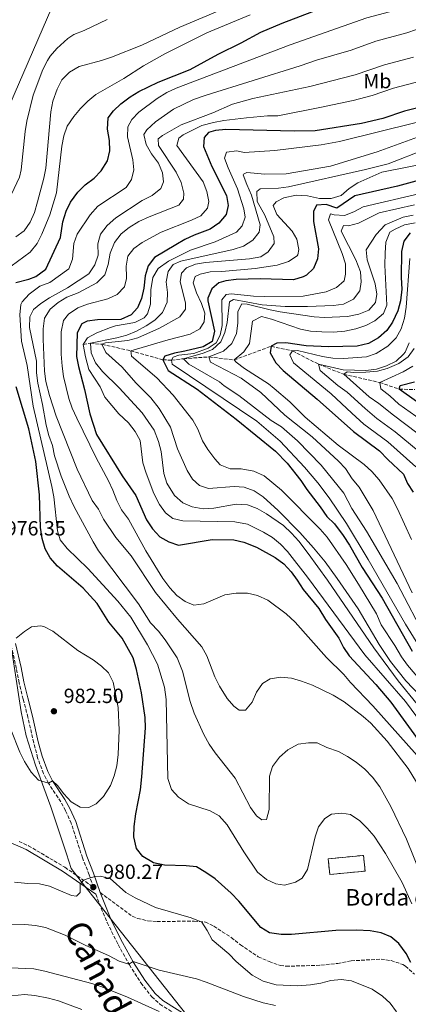
# Model space of a CAD drawing. Units: metres. Extents: x 658564 to 662028, y 4732566 to 4734959.
# Drawn here: x 659540 to 659729, y 4733982 to 4734461 of the extents above; entities that cross this region are included whole.
import ezdxf
from ezdxf.enums import TextEntityAlignment as Align

# ---------------------------------------------------------------- set-up
doc = ezdxf.new("R2010")
doc.units = ezdxf.units.M
doc.header["$MEASUREMENT"] = 0
doc.linetypes.add('DGN Style 3', pattern=[2.435891, 1.739922, -0.695969])
for name, color, linetype, lineweight in [('Barranco lineal', 142, 'DGN Style 3', 13), ('Camino', 7, 'DGN Style 3', 0), ('construcción   en ruinas', 1, 'Continuous', 0), ('contrucción  en ruinas', 1, 'DGN Style 3', 13), ('Cota de punto acotado terreno', 7, 'Continuous', 0), ('Curva de nivel directora', 30, 'Continuous', 30), ('Curva de nivel intermedia', 30, 'Continuous', 0), ('Etiqueta de uso rústico', 92, 'Continuous', 0), ('Límite de municipio', 7, 'Continuous', 0), ('Margen derecho', 7, 'Continuous', 0), ('Punto acotado terreno (símbolo)', 7, 'Continuous', 0), ('Senda', 7, 'DGN Style 3', 0), ('Texto de Borda', 7, 'Continuous', 0), ('Texto de Cañada', 51, 'Continuous', 0)]:
    doc.layers.add(name, color=color, linetype=linetype, lineweight=lineweight)
doc.styles.add('Style-Arial', font='arial.ttf')

# ---------------------------------------------------------------- blocks, each defined once
blk = doc.blocks.new('5PATER')
at = {"layer": 'Punto acotado terreno (símbolo)', "linetype": 'Continuous', "lineweight": 0}
h = blk.add_hatch(color=51, dxfattribs=at)
edge = h.paths.add_edge_path()
edge.add_ellipse((0, 0), major_axis=(-0.11, -0.111), ratio=0.999422, start_angle=0, end_angle=360)

msp = doc.modelspace()

# ---------------------------------------------------------------- linework, layer by layer
at = {"layer": 'Barranco lineal', "color": 142, "linetype": 'DGN Style 3', "lineweight": 13}
msp.add_polyline3d([(659570.47, 4734303.44, 945), (659574.03, 4734304.05, 940), (659579.56, 4734303.55, 935), (659593.56, 4734300.36, 930), (659609.15, 4734295.98, 925), (659613.43, 4734295.79, 920), (659619.26, 4734296.53, 915), (659631.59, 4734297.39, 910), (659643.8, 4734295.93, 905), (659661.87, 4734302.55, 900), (659672.25, 4734300.28, 895), (659684.81, 4734293.89, 890), (659697.13, 4734288.97, 885), (659714.7, 4734284.96, 880), (659724.08, 4734281.7, 875), (659731.7, 4734281.53, 870)], dxfattribs=at)
at = {"layer": 'Camino', "color": 7, "linetype": 'DGN Style 3', "lineweight": 0}
for points in [[(659570.11, 4734053.65, 979.56), (659564.64, 4734070.45, 979.13), (659561.84, 4734076.65, 979.74), (659559.56, 4734080.89, 979.75), (659553.53, 4734090.02, 980.05), (659551.1, 4734094.7, 980.17), (659548.29, 4734102.36, 980.7), (659546.37, 4734109.63, 981.57), (659543.57, 4734122.05, 981.99), (659541.24, 4734130.88, 981.91), (659539.24, 4734138.81, 981.37), (659537.94, 4734145.82, 980.87), (659535.31, 4734157.53, 979.53), (659533.35, 4734172.05, 977.87), (659530.17, 4734188.93, 976.57), (659527.2, 4734204.78, 976.35), (659526.38, 4734217.12, 976.66)], [(659539.23, 4734061.59, 977.02), (659543.78, 4734059.57, 977.3), (659561.59, 4734049.06, 979.39), (659575.37, 4734039.4, 980.32), (659573.36, 4734045.46, 979.9), (659570.11, 4734053.65, 979.56)], [(659576.52, 4734035.95, 980.48), (659582.11, 4734022.14, 982.1), (659587.45, 4734011.45, 983.59), (659592.92, 4734001.56, 985.06), (659598.49, 4733992.82, 986.82), (659603.8, 4733986.03, 987.83), (659607.78, 4733982.43, 988.41), (659620.49, 4733974.39, 990.27)]]:
    msp.add_polyline3d(points, dxfattribs=at)
at = {"layer": 'construcción   en ruinas', "color": 1, "linetype": 'Continuous', "lineweight": 0, "extrusion": (-0.000992894, 0.010362, 0.999946), "elevation": 49373.21, "flags": 128}
msp.add_lwpolyline([(659708.2, 4733789.75), (659690.98, 4733788.1), (659690.25, 4733795.75), (659707.47, 4733797.4), (659708.2, 4733789.75)], close=True, dxfattribs=at)
at = {"layer": 'contrucción  en ruinas', "color": 1, "linetype": 'DGN Style 3', "lineweight": 13, "extrusion": (-0.000992894, 0.010362, 0.999946), "elevation": 49373.21, "flags": 128}
msp.add_lwpolyline([(659690.98, 4733788.1), (659690.25, 4733795.75), (659707.47, 4733797.4), (659708.2, 4733789.75), (659690.98, 4733788.1)], dxfattribs=at)
at = {"layer": 'Curva de nivel directora', "color": 30, "linetype": 'Continuous', "lineweight": 30, "flags": 128}
for points, elevation in [([(659537.69, 4734333.58), (659543.93, 4734335.22), (659547.46, 4734336.51), (659552.2, 4734340.14), (659559.37, 4734355.5), (659560.51, 4734363.07), (659562.11, 4734368.28), (659564.35, 4734372.74), (659567.84, 4734377.6), (659571.39, 4734381.12), (659575.71, 4734384.44), (659579.26, 4734387.95), (659582.29, 4734392.8), (659583.47, 4734397.71), (659583.16, 4734402.7), (659582.19, 4734408.18), (659582.66, 4734413.65), (659585.13, 4734417.18), (659588.83, 4734420.54), (659593.27, 4734423.89), (659597.56, 4734426.47), (659606.89, 4734431.05), (659622.44, 4734437.22), (659636.01, 4734444.62), (659647.28, 4734450.2), (659656.85, 4734455.38), (659667.18, 4734459.74), (659699.39, 4734472.3)], 975), ([(659737.7, 4734419.8), (659726.73, 4734416.97), (659716.19, 4734413.45), (659705.8, 4734410.91), (659683.29, 4734407.47), (659672.98, 4734407.31), (659639.76, 4734408.06), (659634.78, 4734407.55), (659631.44, 4734406.66), (659629.24, 4734404.11), (659629.03, 4734399.77), (659632.96, 4734390.04), (659640.17, 4734375.88), (659640.95, 4734371.14), (659639.9, 4734366.64), (659636.47, 4734362.53), (659632.18, 4734359.53), (659624.49, 4734356.65), (659619.94, 4734354.58), (659615.51, 4734351.85), (659605.12, 4734345.72), (659602.05, 4734341.75), (659600.57, 4734336.78), (659599.93, 4734330.82), (659598.85, 4734325.81), (659596.79, 4734321.26), (659593.74, 4734317.81), (659588.83, 4734315.57), (659577.4, 4734315.39), (659572.45, 4734314.71), (659569.77, 4734313.55), (659567.58, 4734309.07), (659567.13, 4734297.58), (659568.14, 4734292.68), (659571.1, 4734281.55), (659573.6, 4734269.73), (659576.98, 4734259.71), (659589.35, 4734239.48), (659595.99, 4734229.99), (659601.16, 4734218.18), (659604.12, 4734213.81), (659607.74, 4734209.79), (659612.1, 4734207.34), (659616.77, 4734205.87), (659633.12, 4734208.59), (659643.74, 4734208.43), (659648.61, 4734207.27), (659654.75, 4734204.77), (659663.87, 4734199.77), (659667.97, 4734196.71), (659671.6, 4734192.82), (659674.56, 4734188.79), (659677.41, 4734184.2), (659684.97, 4734175.03), (659688.3, 4734169.67), (659694.84, 4734160.54), (659697.01, 4734156.03), (659699.86, 4734151.9), (659712.72, 4734137.93), (659720.07, 4734129.44), (659735.94, 4734107.43)], 950), ([(659752.99, 4734388.57), (659723.32, 4734380.55), (659702.59, 4734375.72), (659693.85, 4734369.73), (659688.63, 4734371.55), (659683.87, 4734371.3), (659682.47, 4734368.16), (659682.44, 4734363.23), (659684.8, 4734349.97), (659684.35, 4734345.18), (659682.47, 4734340.34), (659679.12, 4734337.2), (659677.42, 4734336.31), (659672.66, 4734334.94), (659656.57, 4734335.32), (659644.83, 4734335.13), (659639.88, 4734334.45), (659636.49, 4734333.47), (659633, 4734330.53), (659631.03, 4734325.96), (659631.01, 4734324.66), (659634.34, 4734309.89), (659633.2, 4734304.96), (659628.83, 4734302.27), (659619.82, 4734300.12), (659614.82, 4734299.28), (659610.11, 4734297.81), (659609.15, 4734295.98), (659611.76, 4734290.72), (659625.82, 4734281.65), (659644.91, 4734267.09), (659664.01, 4734251.6), (659669.65, 4734245.72), (659676.29, 4734237.25), (659679.13, 4734232.96), (659685.76, 4734224.4), (659688.92, 4734219.8), (659692.69, 4734216.15), (659696.94, 4734210.56), (659699.99, 4734205.77), (659706.11, 4734194.9), (659715.81, 4734179.99), (659730.43, 4734154.23)], 925), ([(659729.41, 4734357.69), (659726.38, 4734353.63), (659725.21, 4734348.66), (659725.09, 4734336.02), (659725.47, 4734330.43), (659724.8, 4734324.69), (659723.48, 4734319.87), (659720.93, 4734314.29), (659718.06, 4734310.2), (659714.09, 4734306.73), (659709.18, 4734303.88), (659703.63, 4734302.56), (659689.76, 4734302.37), (659678.9, 4734302.82), (659668.96, 4734304.2), (659664.63, 4734304.14), (659661.87, 4734302.55), (659661.3, 4734299.45), (659664.16, 4734294.54), (659667.64, 4734290.86), (659684.22, 4734276.9), (659701.87, 4734261.08), (659714.6, 4734251.68), (659718.55, 4734247.54), (659726.16, 4734240.41), (659728.14, 4734235.8), (659730.99, 4734231.51)], 900), ([(659729.79, 4734002.69), (659727.55, 4734007.15), (659723.93, 4734012.04), (659720.01, 4734015.23), (659715.41, 4734017.19), (659709.94, 4734018.12), (659703.34, 4734018.46), (659693.31, 4734018.33), (659671.74, 4734016.44), (659666.71, 4734016.36), (659661.13, 4734017.21), (659656.84, 4734019.77), (659646.21, 4734032.61), (659642.44, 4734036.42), (659634.63, 4734043.38), (659630.07, 4734046.59), (659625.54, 4734049.23), (659620.58, 4734049.85), (659609.91, 4734050.08), (659604.56, 4734051.24), (659599.41, 4734054.33), (659596.33, 4734058.27), (659595.01, 4734063.9), (659595.19, 4734068.93), (659595.99, 4734075), (659598.26, 4734086.76), (659599.02, 4734093), (659600.79, 4734116.99), (659600.59, 4734121.99), (659598.83, 4734133.97), (659596.42, 4734145.23), (659594.79, 4734151), (659589.42, 4734160.47), (659582.94, 4734168.37), (659577.3, 4734177.34), (659570.46, 4734184.9), (659557.93, 4734195.61), (659554.39, 4734199.58), (659551.94, 4734203.94), (659550.46, 4734208.99), (659549.63, 4734214.36), (659549.25, 4734230.33), (659547.34, 4734246.49), (659544.09, 4734262.45), (659537.87, 4734282.89)], 975), ([(659732.52, 4734275.64), (659724.08, 4734281.7), (659724.67, 4734283.56), (659731.63, 4734285.29)], 875)]:
    msp.add_lwpolyline(points, dxfattribs=dict(at, elevation=elevation))
at = {"layer": 'Curva de nivel intermedia', "color": 30, "linetype": 'Continuous', "lineweight": 0, "flags": 128}
for points, elevation in [([(659733.96, 4734469.89), (659719.43, 4734465.27), (659708.44, 4734462.45), (659671.18, 4734449.24), (659615.6, 4734428.18), (659611.12, 4734425.97)], 970), ([(659532.33, 4734339.2), (659544.71, 4734348.29), (659548.07, 4734352.6), (659550.35, 4734357.05), (659554.24, 4734366.55), (659557.42, 4734377.15), (659560.06, 4734399.93), (659560.96, 4734404.98), (659562.63, 4734409.69), (659565.84, 4734414.43), (659569.11, 4734418.22), (659572.73, 4734421.82), (659576.59, 4734425), (659590.2, 4734432.93), (659599.74, 4734439.03), (659610.14, 4734444.79), (659630.54, 4734455.04), (659651.67, 4734463.91)], 980), ([(659537.69, 4734355.78), (659541.68, 4734358.78), (659544.71, 4734363.03), (659546.71, 4734367.61), (659548.28, 4734372.9), (659551.37, 4734384.4), (659552.3, 4734389.31), (659554.75, 4734416.7), (659555.71, 4734421.82), (659557.82, 4734427.73), (659560.05, 4734432.2), (659563.83, 4734436.02), (659568.48, 4734438.69), (659579.43, 4734441.64), (659584.16, 4734443.24), (659599.04, 4734449.08), (659617.49, 4734457.91), (659639.74, 4734467.21)], 985), ([(659546.17, 4734424.75), (659550.87, 4734437.2), (659553.05, 4734441.69), (659554.34, 4734443.69), (659557.6, 4734447.47), (659562.91, 4734452.3), (659565.92, 4734454.23), (659570.93, 4734456.26), (659582.17, 4734461.62)], 990), ([(659607.14, 4734391.64), (659603.66, 4734396.15), (659601.07, 4734400.72), (659599.98, 4734405.62), (659601.38, 4734407.86), (659605.65, 4734411.85), (659614.39, 4734417.9), (659624.09, 4734422.61), (659630.21, 4734424.82), (659675.95, 4734439.06), (659683.98, 4734441.74), (659700.76, 4734446.67), (659712.74, 4734451), (659727.78, 4734455.02), (659737.2, 4734458.32)], 965), ([(659562.54, 4734326.49), (659568.08, 4734328.55), (659577.14, 4734333.51), (659580.94, 4734337.4), (659582.54, 4734342.32), (659583.57, 4734347.93), (659585.73, 4734353), (659588.88, 4734357.25), (659592.76, 4734360.41), (659597.48, 4734363.21), (659602.6, 4734365.58), (659616.92, 4734371.26), (659619.26, 4734374.1), (659619.35, 4734377.04), (659618.15, 4734382.33), (659615.69, 4734387.33), (659607.09, 4734400.21), (659606.9, 4734403.56), (659608.98, 4734405.13), (659618.09, 4734410.24), (659633.56, 4734416.15), (659643.01, 4734420.36), (659653.02, 4734423.17), (659680.72, 4734428.89), (659702.64, 4734434.62), (659717.05, 4734439.55), (659731.09, 4734443.28)], 960), ([(659732.91, 4734103.49), (659711.24, 4734127.63), (659700.39, 4734138.91), (659697.15, 4734142.92), (659688.82, 4734151.07), (659673.56, 4734168.31), (659669.17, 4734172.42), (659660.19, 4734179.04), (659655.27, 4734181.34), (659650.39, 4734182.45), (659644.84, 4734182.46), (659639.34, 4734181.57), (659629.19, 4734177.24), (659624.21, 4734176.61), (659620.05, 4734178.34), (659616.04, 4734181.32), (659612.55, 4734185), (659609.21, 4734189.62), (659600.97, 4734203.11), (659592.54, 4734218.45), (659589.07, 4734223.04), (659586.8, 4734227.49), (659584.94, 4734232.48), (659582.79, 4734237.09), (659576.78, 4734248.22), (659567.37, 4734267.56), (659565.13, 4734272.48), (659563.41, 4734277.18), (659560.88, 4734287.88), (659560.22, 4734292.84), (659559.79, 4734298.69), (659559.78, 4734309.52), (659560.93, 4734315.1), (659563.36, 4734318.23), (659567.8, 4734321.24), (659572.48, 4734322.99), (659582.43, 4734325.63), (659586.93, 4734327.8), (659590.55, 4734331.5), (659591.56, 4734335.51), (659591.55, 4734336.21), (659591.33, 4734341.52), (659592.17, 4734346.45), (659595.11, 4734350.12), (659599.09, 4734353.14), (659608.43, 4734358.11), (659623.15, 4734363.85), (659627.67, 4734365.98), (659630.89, 4734369.7), (659631.54, 4734373.07), (659630.63, 4734377.95), (659628.78, 4734382.6), (659616.01, 4734400.25), (659616.93, 4734403.76), (659619.14, 4734405.47), (659628.13, 4734410), (659633.88, 4734411.44), (659638.77, 4734412.48), (659649.79, 4734413.79), (659660.13, 4734414.65), (659665.13, 4734414.68), (659685.49, 4734418.71), (659701.8, 4734422.13), (659711.05, 4734424.52), (659721.36, 4734428.1), (659734.39, 4734431.54)], 955), ([(659611.12, 4734425.97), (659606.41, 4734423.1), (659597.57, 4734416.45), (659594.12, 4734412.83), (659592.15, 4734409.4), (659592.01, 4734404.4), (659594.6, 4734393.34), (659595.06, 4734388.36), (659594.01, 4734383.73), (659591.28, 4734379.77), (659577.57, 4734370.74), (659573.86, 4734366.49), (659567.57, 4734357.19), (659565.82, 4734352.51), (659565.17, 4734344.94), (659563.5, 4734340.3), (659554.23, 4734333.58), (659549.43, 4734331.78), (659544.15, 4734327.93), (659540.76, 4734324.25), (659540.15, 4734322.84), (659539.62, 4734317.9), (659540.44, 4734305.04), (659543.14, 4734293.22), (659546.16, 4734273.45), (659555.24, 4734234.29), (659556.1, 4734229.37), (659557.9, 4734212.84), (659559.2, 4734208.38), (659562.67, 4734204.1), (659572.72, 4734194.45), (659587.34, 4734178.5), (659593.64, 4734170.76), (659601.64, 4734157.26), (659606.66, 4734147.84), (659609.92, 4734136.76), (659610.79, 4734130.74), (659611.67, 4734092.24), (659613.44, 4734086.92), (659616.76, 4734083.19), (659621.6, 4734080.01), (659632.2, 4734076.55), (659636.54, 4734074.05), (659640.4, 4734069.66), (659648.55, 4734056.6), (659655.29, 4734046.71), (659659.57, 4734043.16), (659664.1, 4734041.06), (659668.28, 4734040.35), (659673.67, 4734041.82), (659676.89, 4734043.72), (659679.61, 4734047.94), (659683.25, 4734063.86), (659684.95, 4734068.77), (659687.9, 4734072.81), (659691.24, 4734074.96), (659696.22, 4734075.41), (659700.4, 4734074.7), (659704.96, 4734071.66), (659708.54, 4734068.17), (659712, 4734064.2), (659717.54, 4734055.78), (659725.49, 4734041.67), (659730.29, 4734031.22)], 970), ([(659487.33, 4734300.74), (659488.05, 4734301.08), (659491.27, 4734304.98), (659492.02, 4734310.96), (659489.99, 4734329.1), (659489.95, 4734336.44), (659490.59, 4734341.37), (659492.11, 4734345.57), (659494.92, 4734349.74), (659502.33, 4734357.95), (659506.35, 4734360.82), (659515.05, 4734361.65), (659519.89, 4734362.89), (659525.59, 4734365.33), (659527.43, 4734366.53), (659531.07, 4734369.97), (659535.66, 4734376.55), (659539.41, 4734384.8), (659540.23, 4734388.42), (659542.18, 4734407.13), (659543.07, 4734412.05), (659546.17, 4734424.75)], 990), ([(659732.45, 4734411.38), (659695.16, 4734402.28), (659686.16, 4734400.65), (659663.62, 4734397.85), (659648.65, 4734396.93), (659645.12, 4734397.64), (659640.12, 4734396.94), (659639.23, 4734394.1), (659640.94, 4734389.4), (659645.45, 4734379.12), (659648.53, 4734369.37), (659649.15, 4734365.33), (659647.82, 4734361.25), (659645.07, 4734358.13), (659634.57, 4734353.32), (659622.68, 4734349.38), (659611.91, 4734344.03), (659606.96, 4734340.37), (659604.32, 4734336.11), (659603.33, 4734330.07), (659603.21, 4734323.11), (659601.8, 4734318.29), (659600.03, 4734316.34), (659595.52, 4734314.17), (659586.11, 4734312.49), (659583.72, 4734311.68), (659577.02, 4734309.08), (659572.59, 4734306.72), (659570.47, 4734303.44), (659571.52, 4734297.51), (659573.21, 4734291.24), (659578.67, 4734282.83), (659580.98, 4734277.88), (659587.84, 4734269.67), (659592.48, 4734265.24), (659595.69, 4734261.07), (659598.09, 4734256.68), (659599.48, 4734245.87), (659601.11, 4734240.79), (659604.77, 4734230.95), (659607.56, 4734225.63), (659610.52, 4734221.6), (659614.07, 4734218.82), (659618.93, 4734217.71), (659644.15, 4734217.16), (659650.33, 4734215.96), (659658.2, 4734212.2), (659662.46, 4734209.47), (659666.32, 4734206.33), (659669.73, 4734202.69), (659679.52, 4734190.21), (659707.36, 4734152.36), (659727.12, 4734129.78), (659739.97, 4734112.3)], 945), ([(659734.78, 4734404.92), (659713.47, 4734397.13), (659690.65, 4734390.15), (659669.1, 4734386.5), (659658.73, 4734386.25), (659650.1, 4734387.09), (659648.43, 4734386.36), (659648.3, 4734385.99), (659650.05, 4734381.21), (659652.31, 4734376.1), (659656.51, 4734361.73), (659656.01, 4734358.08), (659652.99, 4734354.12), (659648.42, 4734351.25), (659643.41, 4734349.63), (659617.97, 4734343.99), (659614.28, 4734342.39), (659611.78, 4734338.9), (659610.85, 4734333.99), (659611.39, 4734328.74), (659611.31, 4734324.1), (659609.06, 4734319.06), (659605.27, 4734315.29), (659601.12, 4734312.5), (659596.36, 4734309.96), (659591.75, 4734308.03), (659586.82, 4734306.72), (659574.03, 4734304.05), (659574.25, 4734299.41), (659576.49, 4734294.5), (659579.8, 4734290.37), (659587.98, 4734282.27), (659599.17, 4734270.15), (659604.98, 4734261.67), (659607.07, 4734256.29), (659608.38, 4734251.36), (659609.64, 4734240.72), (659611.08, 4734235.94), (659614.9, 4734229.91), (659618.93, 4734226.43), (659623.48, 4734224.37), (659628.75, 4734223.52), (659634, 4734223.75), (659644.91, 4734225.81), (659650.38, 4734225.42), (659655.04, 4734223.6), (659659.56, 4734221.04), (659667.85, 4734215.29), (659671.77, 4734211.64), (659675.38, 4734207.67), (659679.88, 4734201.78), (659689.24, 4734188.77), (659711.86, 4734155.92), (659723.67, 4734139.78), (659732.86, 4734128.39)], 940), ([(659620.96, 4734242.15), (659616.26, 4734252.65), (659612.95, 4734263.22), (659607.37, 4734272.32), (659603.3, 4734277.46), (659596.25, 4734284.59), (659589.16, 4734292.56), (659581.48, 4734299.56), (659579.56, 4734303.55), (659581.25, 4734304.19), (659592.21, 4734305.44), (659597.06, 4734306.69), (659607.59, 4734311.39), (659617.41, 4734316.96), (659620.14, 4734320.55), (659620.24, 4734323.65), (659617.61, 4734333.97), (659618.33, 4734338.16), (659620.76, 4734340.67), (659625.07, 4734342.44), (659630, 4734343.27), (659651.35, 4734345.14), (659656.87, 4734346.16), (659660.39, 4734348.53), (659663.27, 4734352.6), (659663.22, 4734355.84), (659658.72, 4734366.4), (659655.12, 4734373.06), (659654.9, 4734377.81), (659656.56, 4734379.1), (659665.37, 4734379.52), (659670.33, 4734380.14), (659707.75, 4734388.58), (659718.73, 4734391.34), (659737.12, 4734398.46)], 935), ([(659738.27, 4734036.71), (659727.67, 4734062.73), (659720.04, 4734078.56), (659714.63, 4734088.22), (659711.16, 4734092.96), (659707.39, 4734096.77), (659703.16, 4734100.27), (659698.95, 4734102.99), (659694.54, 4734105.35), (659688.98, 4734107.32), (659684.31, 4734109.57), (659679.98, 4734109.66), (659675.04, 4734108.9), (659669.97, 4734106.26), (659665.85, 4734102.65), (659662.52, 4734098.11), (659661.05, 4734093.33), (659660.82, 4734077.21), (659659.6, 4734072.37), (659657.34, 4734072.2), (659654.68, 4734074.02), (659651.84, 4734078.14), (659644.43, 4734092.48), (659634.58, 4734104.81), (659631.76, 4734108.94), (659629.12, 4734113.61), (659624.39, 4734123.99), (659622.45, 4734129.68), (659618.75, 4734144.5), (659616.1, 4734150.93), (659610.25, 4734159.66), (659607.09, 4734163.94), (659603.16, 4734168.06), (659597.3, 4734177.25), (659577.89, 4734203.1), (659575.3, 4734207.37), (659566.12, 4734224.42), (659563.57, 4734229.64), (659559.71, 4734239.32), (659556.47, 4734249.33), (659555.52, 4734254.24), (659553.76, 4734259.12), (659552.4, 4734264.17), (659550.68, 4734274.3), (659548.36, 4734284.63), (659547.67, 4734289.72), (659547.74, 4734295.29), (659544.4, 4734311.63), (659544.48, 4734316.89), (659546.28, 4734320.48), (659549.79, 4734323.31), (659554.08, 4734326.16), (659562.85, 4734330.99), (659573.24, 4734337.89), (659576.11, 4734342.13), (659577.68, 4734346.88), (659577.49, 4734352.37), (659578.93, 4734357.15), (659582.12, 4734361.41), (659586.24, 4734365.1), (659599.12, 4734373.55), (659603.98, 4734376.01), (659608.26, 4734379.29), (659609.47, 4734382.53), (659608.98, 4734387), (659607.14, 4734391.64)], 965), ([(659739.45, 4734392), (659715.6, 4734387.25), (659704.06, 4734382.16), (659699.74, 4734379.35), (659695.87, 4734375.99), (659691.12, 4734374.44), (659685.32, 4734374.5), (659679.5, 4734375.81), (659674.09, 4734376.04), (659667.99, 4734374.86), (659664.23, 4734372.87), (659662.87, 4734371.07), (659664.64, 4734366.69), (659672.03, 4734358.53), (659674.41, 4734354.61), (659675.25, 4734349.68), (659674.83, 4734347.05), (659674.47, 4734346.53), (659670.32, 4734343.81), (659664.85, 4734342.03), (659654.05, 4734340.47), (659637.91, 4734338.99), (659632.2, 4734338.82), (659627.33, 4734337.68), (659624.88, 4734336.56), (659623.92, 4734333.37), (659625.61, 4734328.52), (659628.02, 4734323.37), (659629.55, 4734318.61), (659629.31, 4734314.43), (659627.11, 4734310.99), (659622.51, 4734308.45), (659611.73, 4734305.66), (659593.56, 4734300.36), (659593.9, 4734297.81), (659606.34, 4734287.27), (659614.27, 4734278.81), (659623.79, 4734266.63), (659626.22, 4734262.26), (659628.54, 4734256.58), (659631.09, 4734252.28), (659634.4, 4734247.77), (659637.08, 4734244.87), (659641.98, 4734242.93), (659647.31, 4734242.86), (659653.36, 4734241.86), (659658.42, 4734239.54), (659666.94, 4734232.58), (659685.67, 4734213.62), (659689.08, 4734209.67), (659698.28, 4734196.37), (659704.37, 4734186.87), (659713.02, 4734172.39), (659715.42, 4734167.09), (659721.97, 4734157.02), (659725.2, 4734151.48), (659728.09, 4734147.4), (659740.33, 4734133.12)], 930), ([(659642.64, 4734328.16), (659653.35, 4734326.96), (659658.79, 4734326.81), (659677.43, 4734326.9), (659688.64, 4734329.09), (659693.56, 4734331.17), (659697.37, 4734334.47), (659697.94, 4734337.73), (659698, 4734342.74), (659696.31, 4734347.72), (659689.82, 4734364.06), (659690.78, 4734367.01), (659692.49, 4734366.49), (659697.51, 4734366.19), (659702.05, 4734368.03), (659706.58, 4734370.42), (659734.32, 4734376.87)], 920), ([(659731.61, 4734371.46), (659714.32, 4734367.55), (659704.28, 4734362.4), (659699.41, 4734361.22), (659697.01, 4734361.34), (659695.97, 4734358.62), (659702.98, 4734344.57), (659705.34, 4734338.85), (659705.62, 4734333.86), (659704.99, 4734329.6), (659701.93, 4734325.5), (659697.04, 4734323.12), (659692.1, 4734322.37), (659679.48, 4734321.87), (659668.71, 4734321.94), (659657.53, 4734322.78), (659643.49, 4734325.27), (659641.63, 4734324.23), (659640.4, 4734314.07), (659639.25, 4734309.2), (659637.31, 4734304.77), (659633.35, 4734301.01), (659628.73, 4734299.15), (659619.26, 4734296.53), (659621.85, 4734293.94), (659636.75, 4734285.19), (659639.02, 4734283.37), (659646.2, 4734278.68), (659661.85, 4734266.47), (659666.85, 4734263.37), (659674.61, 4734256.53), (659686.15, 4734244.79), (659697.26, 4734231.04), (659701.16, 4734223.6), (659708.29, 4734212.57), (659723.19, 4734187.13), (659737.63, 4734159.55)], 915), ([(659730.44, 4734182.64), (659711.4, 4734222.73), (659704.69, 4734233.99), (659701.23, 4734238.12), (659698.06, 4734243.02), (659694.65, 4734246.67), (659681.74, 4734258.55), (659668.52, 4734269.02), (659656.83, 4734280.06), (659647.21, 4734287.03), (659632.32, 4734294.85), (659631.59, 4734297.39), (659638.66, 4734300.2), (659642.7, 4734303.98), (659644.95, 4734308.73), (659645.57, 4734313.76), (659645.57, 4734319.49), (659647.67, 4734323.23), (659650.23, 4734323.11), (659661.33, 4734320.26), (659666.24, 4734319.34), (659682.8, 4734316.87), (659687.79, 4734316.55), (659699.04, 4734317.04), (659704.43, 4734318.2), (659709.28, 4734320.21), (659712.63, 4734323.91), (659713.26, 4734328), (659712.38, 4734332.91), (659708.52, 4734344.56), (659708.13, 4734349.57), (659712.85, 4734356.89), (659717.24, 4734361.62), (659725.99, 4734365.4), (659730.88, 4734366.44)], 910), ([(659731.88, 4734362.68), (659726.76, 4734361.62), (659722.18, 4734359.59), (659719.58, 4734358.01), (659717.64, 4734353.18), (659717.26, 4734347.92), (659717.19, 4734342.09), (659718.1, 4734322.57), (659716.46, 4734318.52), (659712.33, 4734314.96), (659707.85, 4734312.66), (659703.11, 4734311.05), (659697.72, 4734309.89), (659692.16, 4734309.5), (659686.48, 4734309.59), (659680.93, 4734309.85), (659676.05, 4734310.95), (659662.06, 4734315.73), (659657.24, 4734317.01), (659652.79, 4734314.78), (659651.4, 4734304), (659648.53, 4734299.87), (659643.8, 4734295.93), (659644.76, 4734294.86), (659648.96, 4734291.68), (659660.52, 4734284.27), (659663.34, 4734282.05), (659670.86, 4734275.46), (659678.36, 4734268.03), (659694.51, 4734254.53), (659707.1, 4734245.08), (659710.8, 4734241.72), (659714.42, 4734237.6), (659720.75, 4734228.57), (659723.3, 4734223.5), (659730.05, 4734208.51)], 905), ([(659697.1, 4734296.67), (659708.25, 4734297.49), (659712.98, 4734299.09), (659718.53, 4734302.67), (659722.65, 4734306.68), (659725.13, 4734311.02), (659726.66, 4734316.24), (659727.52, 4734321.66), (659729.34, 4734345.29)], 895), ([(659734.4, 4734087.6), (659728.53, 4734097.1), (659718.28, 4734110.4), (659710.41, 4734119.26), (659706.57, 4734122.45), (659697.3, 4734129.5), (659692.08, 4734132.81), (659681.93, 4734137.61), (659676.68, 4734139.58), (659671.73, 4734141.1), (659666.62, 4734141.49), (659661.37, 4734140.79), (659657.69, 4734138.42), (659654.66, 4734134.35), (659652.57, 4734129.37), (659649.35, 4734125.54), (659646.29, 4734125.56), (659643.63, 4734127.38), (659640.45, 4734131.24), (659636.68, 4734137.17), (659634.46, 4734141.65), (659630.58, 4734151.93), (659628.16, 4734156.32), (659616.24, 4734169.81), (659605.68, 4734182.8), (659593.75, 4734200.6), (659586.26, 4734209.57), (659580.4, 4734218.46), (659577.85, 4734223.37), (659574.85, 4734227.5), (659567.51, 4734242.7), (659557.38, 4734268.53), (659554.02, 4734278.55), (659552.33, 4734285.47), (659551.64, 4734290.42), (659550.94, 4734306.02), (659551.02, 4734311.12), (659551.71, 4734316.24), (659554.43, 4734320.61), (659558.21, 4734323.89), (659562.54, 4734326.49)], 960), ([(659738.37, 4734149.14), (659727.17, 4734167.3), (659709.09, 4734198.88), (659698.45, 4734216.4), (659690.06, 4734228.84), (659684.54, 4734236.15), (659678.12, 4734243.82), (659666.3, 4734256.44), (659654.85, 4734266.16), (659613.69, 4734293.86), (659613.43, 4734295.79), (659614.26, 4734297.35), (659617.03, 4734298.32), (659624.28, 4734299.12), (659631.28, 4734301.7), (659635.11, 4734304.23), (659637.14, 4734307.9), (659638.08, 4734312.71), (659637.89, 4734325.23), (659639.94, 4734327.74), (659642.64, 4734328.16)], 920), ([(659737.03, 4734248.63), (659722.2, 4734260.93), (659713.2, 4734267.44), (659707.64, 4734272.35), (659698.82, 4734280.16), (659694.27, 4734283.5), (659685.63, 4734290.81), (659684.81, 4734293.89), (659696.84, 4734291.1), (659707.98, 4734290.76), (659713.08, 4734291.46), (659717.93, 4734293), (659722.61, 4734295.39), (659726.29, 4734298.74), (659726.95, 4734299.63), (659728.97, 4734304.2)], 890), ([(659738.63, 4734255.95), (659721.28, 4734268.97), (659714.2, 4734274.69), (659709.51, 4734278.02), (659697.13, 4734288.97), (659698.81, 4734290.08), (659701.99, 4734289.82), (659707.86, 4734289.91), (659713.5, 4734290.46), (659718.34, 4734291.69), (659723.96, 4734294.25), (659728.48, 4734297.41), (659731.33, 4734301.51)], 885), ([(659732.17, 4734243.86), (659718.67, 4734256.09), (659706.96, 4734264.74), (659701.08, 4734270.01), (659691.12, 4734279.37), (659672.8, 4734294.56), (659670.96, 4734298.48), (659672.25, 4734300.28), (659674.72, 4734300.47), (659686.82, 4734297.56), (659691.77, 4734296.81), (659697.1, 4734296.67)], 895), ([(659743.26, 4734260.83), (659723.98, 4734274.43), (659719.59, 4734278.39), (659715.21, 4734281.8), (659714.7, 4734284.96), (659726.1, 4734290.14), (659730.82, 4734292.94)], 880), ([(659734.37, 4734132.52), (659727.41, 4734139.71), (659719.83, 4734149.13), (659714.38, 4734157.53), (659704.25, 4734174.77), (659693.99, 4734189.65), (659688.05, 4734197.68), (659682.5, 4734204.56), (659675.82, 4734212.01), (659665.22, 4734222.71), (659658.01, 4734229.25), (659653.63, 4734232.28), (659648.81, 4734234.06), (659643.81, 4734234.32), (659631.34, 4734233.34), (659626.99, 4734234.82), (659623.54, 4734237.86), (659620.96, 4734242.15)], 935), ([(659535.29, 4734116.04), (659539.65, 4734105.01), (659541.86, 4734100.52), (659545.21, 4734095.35), (659548.67, 4734091.38), (659553.53, 4734090.02), (659555.53, 4734091.2), (659557.88, 4734088.92), (659561.04, 4734084.86), (659564.65, 4734080.97), (659568.94, 4734078.39), (659573.13, 4734078.16), (659576.81, 4734080), (659580.36, 4734083.51), (659583.79, 4734088.84), (659585.56, 4734093.52), (659586.81, 4734098.43), (659587.46, 4734103.91), (659587.94, 4734115.71), (659587.52, 4734126.83), (659585.05, 4734139.2), (659582.71, 4734143.62), (659579.36, 4734147), (659575.35, 4734150.01), (659567.81, 4734154.49), (659555.75, 4734163.97), (659551.23, 4734166.2), (659549.68, 4734166.59)], 980), ([(659549.68, 4734166.59), (659545.28, 4734165.98), (659541.84, 4734163.76), (659537.88, 4734160.61)], 980), ([(659583.63, 4734043.62), (659578.72, 4734044.82), (659576.08, 4734044.61), (659571.34, 4734043.17), (659570.63, 4734042.72), (659569.03, 4734040.77), (659568.94, 4734036.74), (659567.19, 4734035.09), (659564.71, 4734035.37), (659554.12, 4734039.92), (659549.25, 4734041.09), (659543.53, 4734041.2), (659537.08, 4734041.76)], 980), ([(659722.88, 4733978.69), (659719.72, 4733982.97), (659715.99, 4733986.3), (659711.01, 4733989.69), (659701, 4733993.82), (659695.88, 4733994.52), (659690.91, 4733994.01), (659685.95, 4733992.69), (659680.92, 4733991.85), (659674.74, 4733991.42), (659664.35, 4733991.94), (659658, 4733993.64), (659652.55, 4733996.5), (659644.81, 4734003.25), (659641.25, 4734007), (659633.11, 4734013.69), (659630.73, 4734018.26), (659628.1, 4734022.42), (659623.01, 4734024.41), (659605.57, 4734029.52), (659595.68, 4734034.21), (659591.15, 4734036.77), (659583.63, 4734043.62)], 980), ([(659663.94, 4733981.82), (659657.98, 4733983.04), (659648.42, 4733986.16), (659630.32, 4733993.24), (659625.57, 4733994.78), (659607.46, 4733999.07), (659594.69, 4734003.15), (659592.7, 4734001.96), (659587.93, 4734003.45), (659582.79, 4734006.21), (659571.76, 4734011.08), (659561.63, 4734016.04), (659552.14, 4734019.76), (659547.24, 4734020.75), (659542.12, 4734021.2), (659519.59, 4734021.48)], 985), ([(659607.38, 4733978.95), (659592.07, 4733985.85), (659579.52, 4733990.82), (659574.62, 4733992.45), (659551.84, 4733998.45), (659546.37, 4733999.67), (659534.99, 4734000.21)], 990), ([(659569.81, 4733979.93), (659558.4, 4733984.01), (659553.57, 4733985.31), (659546.91, 4733986.7), (659541.92, 4733987.19), (659529.5, 4733985.91), (659517.38, 4733986.18), (659507.35, 4733986.56), (659484.98, 4733989.13), (659479.48, 4733988.96), (659478.91, 4733988.85), (659476.23, 4733986.96), (659472.37, 4733979.4)], 995)]:
    msp.add_lwpolyline(points, dxfattribs=dict(at, elevation=elevation))
at = {"layer": 'Límite de municipio', "color": 7, "linetype": 'Continuous', "lineweight": 0}
msp.add_polyline3d([(659757.58, 4734515.86, 986.86), (659636.7, 4734487.32, 990.23), (659597.84, 4734477.81, 990.85), (659555.17, 4734467.36, 991.97), (659525.15, 4734398.47, 993.25), (659521.78, 4734254.88, 980.4), (659521.62, 4734248.12, 979.65), (659530.39, 4734189.31, 976.57), (659540.29, 4734124.71, 981.45), (659542.67, 4734113, 981.14), (659547.33, 4734098.72, 980.36), (659554.78, 4734078.45, 979.07), (659562.27, 4734055.6, 979.28), (659564.61, 4734048.48, 979.53), (659569.46, 4734042.12, 979.96), (659575.56, 4734034.41, 980.57), (659636.8, 4733956.99, 993.72), (659687.66, 4733759.06, 1006.23), (659677.21, 4733712.83, 1006.45), (659650.24, 4733592.03, 997.34)], dxfattribs=at)
at = {"layer": 'Margen derecho', "color": 7, "linetype": 'Continuous', "lineweight": 0}
for points in [[(659537.6, 4734157.94, 979.53), (659540.21, 4734146.29, 980.87), (659541.51, 4734139.31, 981.37), (659543.49, 4734131.46, 981.91), (659545.82, 4734122.6, 981.99), (659548.62, 4734110.18, 981.57), (659550.5, 4734103.06, 980.7), (659553.23, 4734095.64, 980.17), (659555.53, 4734091.2, 980.05), (659561.55, 4734082.08, 979.75), (659563.92, 4734077.68, 979.74), (659566.81, 4734071.29, 979.13), (659572.29, 4734054.44, 979.56), (659575.54, 4734046.25, 979.9), (659578.7, 4734036.75, 980.48)], [(659526.36, 4734068.08, 975.73), (659533.05, 4734062.39, 976.64), (659535.01, 4734061.08, 976.83), (659542.79, 4734057.64, 977.3), (659560.41, 4734047.23, 979.39), (659576.52, 4734035.95, 980.48)], [(659578.7, 4734036.75, 980.48), (659584.23, 4734023.09, 982.1), (659589.5, 4734012.53, 983.59), (659594.91, 4734002.75, 985.06), (659600.39, 4733994.16, 986.82), (659605.5, 4733987.62, 987.83), (659609.19, 4733984.28, 988.41), (659621.75, 4733976.34, 990.27), (659630.04, 4733970.83, 991.2), (659654.14, 4733951.15, 994.52), (659665.59, 4733943.67, 995.48), (659669.54, 4733940.66, 996.05), (659684.92, 4733927.83, 998.23), (659690.84, 4733922.55, 999.23), (659694.29, 4733918.98, 999.82), (659700.29, 4733911.63, 1000.74), (659704.33, 4733904.85, 1001.67), (659708.03, 4733897.67, 1002.68)]]:
    msp.add_polyline3d(points, dxfattribs=at)
at = {"layer": 'Senda', "color": 7, "linetype": 'DGN Style 3', "lineweight": 0}
msp.add_polyline3d([(659578.7, 4734036.75, 980.48), (659594.26, 4734025.31, 980.71), (659596.98, 4734024.19, 980.71), (659601.89, 4734023.04, 980.71), (659606.36, 4734022.63, 980.71), (659624.46, 4734022.9, 980.33), (659629.88, 4734022.44, 979.78), (659633.93, 4734020.41, 979.63), (659638.08, 4734017.71, 978.94), (659642.45, 4734014.94, 978.8), (659646.9, 4734011.32, 978.62), (659655.57, 4734005.53, 978.44), (659660.84, 4734003.19, 977.8), (659666.27, 4734001.3, 977.76), (659669.17, 4734000.91, 977.77), (659686.03, 4734001.39, 977.77), (659694.21, 4734002.29, 977.7), (659700.76, 4734003.55, 977.62), (659715.29, 4734004.38, 977.39), (659720.2, 4734003.67, 976.91), (659725.92, 4734001.75, 976.07), (659727.25, 4734001.01, 975.84), (659731.56, 4733997.05, 974.84)], dxfattribs=at)

# ---------------------------------------------------------------- block references
at = {"layer": 'Punto acotado terreno (símbolo)', "color": 7, "linetype": 'Continuous', "lineweight": 0, "xscale": 10, "yscale": 10, "zscale": 10}
for p in [(659556.21, 4734124.97, 982.5), (659575.37, 4734039.4, 980.27)]:
    msp.add_blockref('5PATER', p, dxfattribs=at)

# ---------------------------------------------------------------- texts
at = {"layer": 'Cota de punto acotado terreno', "color": 7, "linetype": 'Continuous', "lineweight": 0, "style": 'Style-Arial'}
for s, p in [('976.35', (659532.8, 4734210.5, 976.35)), ('982.50', (659560.98, 4734128.97, 982.5)), ('980.27', (659580.14, 4734043.4, 980.27))]:
    msp.add_text(s, height=7, dxfattribs=at).set_placement(p)
at = {"layer": 'Etiqueta de uso rústico', "color": 92, "linetype": 'Continuous', "lineweight": 0, "style": 'Style-Arial'}
msp.add_text('Mb', height=7, dxfattribs=at).set_placement((659713.51, 4734431.62, 957.6), align=Align.MIDDLE_CENTER)
at = {"layer": 'Texto de Borda', "color": 7, "linetype": 'Continuous', "lineweight": 0, "style": 'Style-Arial'}
msp.add_text('Borda de Baiber', height=8, dxfattribs=at).set_placement((659698.01, 4734030.45, 973.88))
at = {"layer": 'Texto de Cañada', "color": 51, "linetype": 'Continuous', "lineweight": 0, "style": 'Style-Arial'}
msp.add_text('Cañada de los Roncaleses', height=12, rotation=297.62, dxfattribs=at).set_placement((659560.76, 4734018.93, 984.38))

doc.saveas('drawing.dxf')
